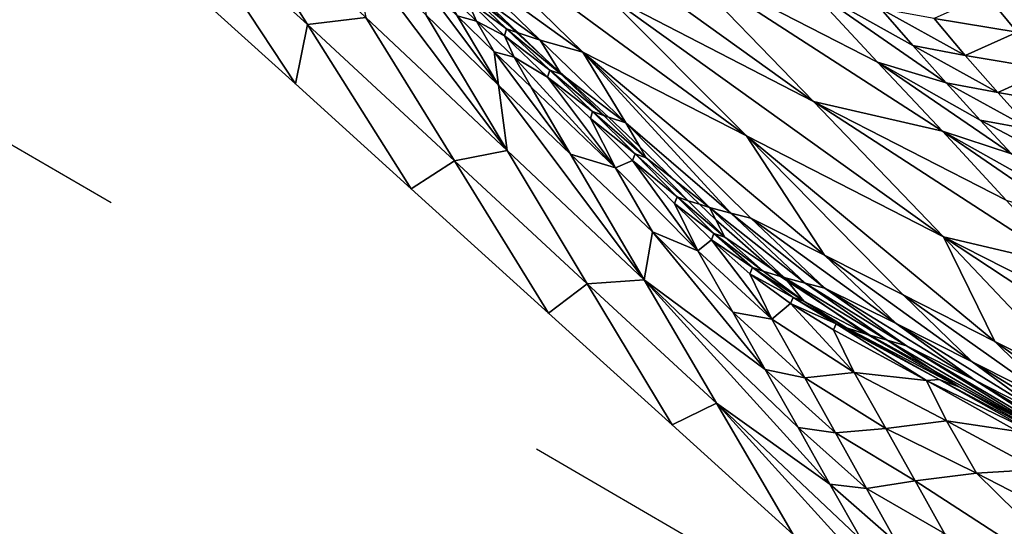
# Model space of a CAD drawing. Units: metres. Extents: x 15.27 to 24.07, y 3.46 to 10.01.
# Drawn here: x 16.27 to 16.47, y 8.4 to 8.5 of the extents above; entities that cross this region are included whole.
import ezdxf

# ---------------------------------------------------------------- set-up
doc = ezdxf.new("R2010")
doc.units = ezdxf.units.M
doc.linetypes.add('AUSGEZOGEN', pattern=[0])
doc.linetypes.add('VERDECKT2_S2', pattern=[0.27, 0.2, -0.07])
doc.layers.add('Felsflächen', color=7, linetype='AUSGEZOGEN', lineweight=25)
doc.layers.add('Standard', color=7, linetype='AUSGEZOGEN', lineweight=25)

msp = doc.modelspace()

# ---------------------------------------------------------------- linework, layer by layer
at = {"layer": 'Felsflächen', "color": 35, "linetype": 'AUSGEZOGEN', "lineweight": 25, "transparency": 33554687}
for points in [[(16.36203, 8.53721, 0.41987), (16.39256, 8.50675, 0.41133), (16.43503, 8.48482, 0.43244)], [(16.36203, 8.53721, 0.41987), (16.43503, 8.48482, 0.43244), (16.40676, 8.51401, 0.44227)], [(16.30615, 8.52397, 0.20905), (16.33208, 8.50047, 0.20646), (16.31222, 8.53194, 0.25742)], [(16.33208, 8.50047, 0.20646), (16.34396, 8.50189, 0.25108), (16.31222, 8.53194, 0.25742)], [(16.30352, 8.51199, -0.04761), (16.3296, 8.4884, -0.04761), (16.30615, 8.52397, 0.20905)], [(16.3296, 8.4884, -0.04761), (16.33208, 8.50047, 0.20646), (16.30615, 8.52397, 0.20905)], [(16.35731, 8.52489, 0.3931), (16.38809, 8.49483, 0.38567), (16.4214, 8.47783, 0.40279)], [(16.35731, 8.52489, 0.3931), (16.4214, 8.47783, 0.40279), (16.39256, 8.50675, 0.41133)], [(16.38809, 8.49483, 0.38567), (16.35731, 8.52489, 0.3931), (16.36406, 8.5122, 0.36708)], [(16.37273, 8.4748, 0.24541), (16.35619, 8.50234, 0.29149), (16.34098, 8.51692, 0.29574)], [(16.34396, 8.50189, 0.25108), (16.37273, 8.4748, 0.24541), (16.34098, 8.51692, 0.29574)], [(16.4613, 8.47874, 0.45747), (16.44809, 8.49278, 0.46297), (16.40676, 8.51401, 0.44227)], [(16.40676, 8.51401, 0.44227), (16.43503, 8.48482, 0.43244), (16.4613, 8.47874, 0.45747)], [(16.40676, 8.51401, 0.44227), (16.44809, 8.49278, 0.46297), (16.43376, 8.50827, 0.46911)], [(16.36406, 8.5122, 0.36708), (16.37943, 8.49727, 0.36407), (16.38809, 8.49483, 0.38567)], [(16.37943, 8.49727, 0.36407), (16.36406, 8.5122, 0.36708), (16.36724, 8.5062, 0.35468)], [(16.37094, 8.48814, 0.28728), (16.36251, 8.5022, 0.31024), (16.35494, 8.50956, 0.31271)], [(16.35619, 8.50234, 0.29149), (16.37094, 8.48814, 0.28728), (16.35494, 8.50956, 0.31271)], [(16.47028, 8.5065, 0.49396), (16.47648, 8.4989, 0.49052), (16.49628, 8.50961, 0.50038)], [(16.36251, 8.5022, 0.31024), (16.36649, 8.50116, 0.3193), (16.35885, 8.50858, 0.32197)], [(16.35885, 8.50858, 0.32197), (16.36649, 8.50116, 0.3193), (16.36447, 8.50558, 0.33154)], [(16.43376, 8.50827, 0.46911), (16.45527, 8.49615, 0.47992), (16.44875, 8.50367, 0.4832)], [(16.46202, 8.4886, 0.47667), (16.45527, 8.49615, 0.47992), (16.43376, 8.50827, 0.46911)], [(16.43376, 8.50827, 0.46911), (16.44809, 8.49278, 0.46297), (16.46202, 8.4886, 0.47667)], [(16.36447, 8.50558, 0.33154), (16.37259, 8.4996, 0.34132), (16.36488, 8.50705, 0.34443)], [(16.36447, 8.50558, 0.33154), (16.37216, 8.49815, 0.32865), (16.37259, 8.4996, 0.34132)], [(16.36649, 8.50116, 0.3193), (16.37216, 8.49815, 0.32865), (16.36447, 8.50558, 0.33154)], [(16.36488, 8.50705, 0.34443), (16.37259, 8.4996, 0.34132), (16.37451, 8.49891, 0.35239), (16.3726, 8.50069, 0.35239)], [(16.36488, 8.50705, 0.34443), (16.3726, 8.50069, 0.35239), (16.36625, 8.50656, 0.35239)], [(16.3726, 8.50069, 0.35239), (16.37493, 8.49876, 0.35335), (16.36724, 8.5062, 0.35468), (16.36625, 8.50656, 0.35239)], [(16.36724, 8.5062, 0.35468), (16.37493, 8.49876, 0.35335), (16.37943, 8.49727, 0.36407)], [(16.39256, 8.50675, 0.41133), (16.4214, 8.47783, 0.40279), (16.46151, 8.45727, 0.4226)], [(16.39256, 8.50675, 0.41133), (16.46151, 8.45727, 0.4226), (16.43503, 8.48482, 0.43244)], [(16.45958, 8.50169, 0.48862), (16.47648, 8.4989, 0.49052), (16.47028, 8.5065, 0.49396)], [(16.44875, 8.50367, 0.4832), (16.45527, 8.49615, 0.47992), (16.46593, 8.49418, 0.48526)], [(16.44875, 8.50367, 0.4832), (16.46593, 8.49418, 0.48526), (16.45958, 8.50169, 0.48862)], [(16.33208, 8.50047, 0.20646), (16.36198, 8.47273, 0.00319), (16.34396, 8.50189, 0.25108)], [(16.36198, 8.47273, 0.00319), (16.37273, 8.4748, 0.24541), (16.34396, 8.50189, 0.25108)], [(16.37094, 8.48814, 0.28728), (16.35619, 8.50234, 0.29149), (16.37273, 8.4748, 0.24541)], [(16.37006, 8.49491, 0.30775), (16.36251, 8.5022, 0.31024), (16.37094, 8.48814, 0.28728)], [(16.36251, 8.5022, 0.31024), (16.37006, 8.49491, 0.30775), (16.36649, 8.50116, 0.3193)], [(16.45958, 8.50169, 0.48862), (16.46593, 8.49418, 0.48526), (16.47648, 8.4989, 0.49052)], [(16.3296, 8.4884, -0.04761), (16.35318, 8.46707, -0.04761), (16.33208, 8.50047, 0.20646)], [(16.35318, 8.46707, -0.04761), (16.36198, 8.47273, 0.00319), (16.33208, 8.50047, 0.20646)], [(16.37006, 8.49491, 0.30775), (16.37412, 8.49382, 0.3166), (16.36649, 8.50116, 0.3193)], [(16.36649, 8.50116, 0.3193), (16.37412, 8.49382, 0.3166), (16.37216, 8.49815, 0.32865)], [(16.37216, 8.49815, 0.32865), (16.38137, 8.49117, 0.33775), (16.37259, 8.4996, 0.34132)], [(16.37259, 8.4996, 0.34132), (16.38137, 8.49117, 0.33775), (16.3837, 8.49035, 0.35096)], [(16.37259, 8.4996, 0.34132), (16.3837, 8.49035, 0.35096), (16.38045, 8.49347, 0.35239), (16.37451, 8.49891, 0.35239)], [(16.37451, 8.49891, 0.35239), (16.37493, 8.49876, 0.35335), (16.3726, 8.50069, 0.35239)], [(16.37216, 8.49815, 0.32865), (16.38092, 8.48976, 0.32532), (16.38137, 8.49117, 0.33775)], [(16.38092, 8.48976, 0.32532), (16.37216, 8.49815, 0.32865), (16.37412, 8.49382, 0.3166)], [(16.38045, 8.49347, 0.35239), (16.37493, 8.49876, 0.35335), (16.37451, 8.49891, 0.35239)], [(16.37943, 8.49727, 0.36407), (16.37493, 8.49876, 0.35335), (16.38045, 8.49347, 0.35239), (16.3835, 8.49067, 0.35239)], [(16.46593, 8.49418, 0.48526), (16.48293, 8.49128, 0.4871), (16.47648, 8.4989, 0.49052)], [(16.38809, 8.49483, 0.38567), (16.37943, 8.49727, 0.36407), (16.39682, 8.48049, 0.36058)], [(16.39682, 8.48049, 0.36058), (16.37943, 8.49727, 0.36407), (16.3835, 8.49067, 0.35239), (16.38455, 8.48971, 0.35239)], [(16.45527, 8.49615, 0.47992), (16.46202, 8.4886, 0.47667), (16.47253, 8.48666, 0.48192)], [(16.45527, 8.49615, 0.47992), (16.47253, 8.48666, 0.48192), (16.46593, 8.49418, 0.48526)], [(16.38561, 8.47412, 0.283), (16.37759, 8.48768, 0.30524), (16.37006, 8.49491, 0.30775)], [(16.37094, 8.48814, 0.28728), (16.38561, 8.47412, 0.283), (16.37006, 8.49491, 0.30775)], [(16.37006, 8.49491, 0.30775), (16.37759, 8.48768, 0.30524), (16.37412, 8.49382, 0.3166)], [(16.37412, 8.49382, 0.3166), (16.37759, 8.48768, 0.30524), (16.39472, 8.47131, 0.29945)], [(16.38092, 8.48976, 0.32532), (16.37412, 8.49382, 0.3166), (16.39472, 8.47131, 0.29945)], [(16.38809, 8.49483, 0.38567), (16.42229, 8.46105, 0.37701), (16.43727, 8.45356, 0.38497)], [(16.4214, 8.47783, 0.40279), (16.38809, 8.49483, 0.38567), (16.43727, 8.45356, 0.38497)], [(16.41819, 8.46211, 0.367), (16.42229, 8.46105, 0.37701), (16.38809, 8.49483, 0.38567)], [(16.39682, 8.48049, 0.36058), (16.41819, 8.46211, 0.367), (16.38809, 8.49483, 0.38567)], [(16.46593, 8.49418, 0.48526), (16.47253, 8.48666, 0.48192), (16.48293, 8.49128, 0.4871)], [(16.38045, 8.49347, 0.35239), (16.3837, 8.49035, 0.35096), (16.3835, 8.49067, 0.35239)], [(16.47535, 8.47418, 0.47055), (16.46899, 8.48102, 0.47344), (16.44809, 8.49278, 0.46297)], [(16.44809, 8.49278, 0.46297), (16.4613, 8.47874, 0.45747), (16.47535, 8.47418, 0.47055)], [(16.44809, 8.49278, 0.46297), (16.46899, 8.48102, 0.47344), (16.46202, 8.4886, 0.47667)], [(16.38092, 8.48976, 0.32532), (16.39009, 8.48273, 0.33416), (16.38137, 8.49117, 0.33775)], [(16.38092, 8.48976, 0.32532), (16.38963, 8.48135, 0.32197), (16.39009, 8.48273, 0.33416)], [(16.39472, 8.47131, 0.29945), (16.38963, 8.48135, 0.32197), (16.38092, 8.48976, 0.32532)], [(16.38137, 8.49117, 0.33775), (16.39009, 8.48273, 0.33416), (16.3924, 8.48192, 0.34711)], [(16.38137, 8.49117, 0.33775), (16.3924, 8.48192, 0.34711), (16.3837, 8.49035, 0.35096)], [(16.3835, 8.49067, 0.35239), (16.3837, 8.49035, 0.35096), (16.38455, 8.48971, 0.35239)], [(16.3837, 8.49035, 0.35096), (16.3924, 8.48192, 0.34711), (16.3933, 8.48163, 0.35239), (16.38455, 8.48971, 0.35239)], [(16.3933, 8.48163, 0.35239), (16.39682, 8.48049, 0.36058), (16.38455, 8.48971, 0.35239)], [(16.47253, 8.48666, 0.48192), (16.48961, 8.48363, 0.48371), (16.48293, 8.49128, 0.4871)], [(16.40056, 8.44856, 0.23974), (16.38561, 8.47412, 0.283), (16.37094, 8.48814, 0.28728)], [(16.37273, 8.4748, 0.24541), (16.40056, 8.44856, 0.23974), (16.37094, 8.48814, 0.28728)], [(16.38561, 8.47412, 0.283), (16.39472, 8.47131, 0.29945), (16.37759, 8.48768, 0.30524)], [(16.46202, 8.4886, 0.47667), (16.46899, 8.48102, 0.47344), (16.47936, 8.4791, 0.47862)], [(16.46202, 8.4886, 0.47667), (16.47936, 8.4791, 0.47862), (16.47253, 8.48666, 0.48192)], [(16.47253, 8.48666, 0.48192), (16.47936, 8.4791, 0.47862), (16.48961, 8.48363, 0.48371)], [(16.4866, 8.45138, 0.44646), (16.47427, 8.46475, 0.45194), (16.43503, 8.48482, 0.43244)], [(16.43503, 8.48482, 0.43244), (16.46151, 8.45727, 0.4226), (16.4866, 8.45138, 0.44646)], [(16.43503, 8.48482, 0.43244), (16.47427, 8.46475, 0.45194), (16.4613, 8.47874, 0.45747)], [(16.38963, 8.48135, 0.32197), (16.39872, 8.47415, 0.33056), (16.39009, 8.48273, 0.33416)], [(16.39009, 8.48273, 0.33416), (16.39872, 8.47415, 0.33056), (16.40101, 8.47336, 0.34325)], [(16.39009, 8.48273, 0.33416), (16.40101, 8.47336, 0.34325), (16.3924, 8.48192, 0.34711)], [(16.3933, 8.48163, 0.35239), (16.3924, 8.48192, 0.34711), (16.40101, 8.47336, 0.34325), (16.39971, 8.47556, 0.35239)], [(16.39682, 8.48049, 0.36058), (16.3933, 8.48163, 0.35239), (16.39971, 8.47556, 0.35239)], [(16.38963, 8.48135, 0.32197), (16.39824, 8.47279, 0.31861), (16.39872, 8.47415, 0.33056)], [(16.39824, 8.47279, 0.31861), (16.38963, 8.48135, 0.32197), (16.39472, 8.47131, 0.29945)], [(16.39682, 8.48049, 0.36058), (16.41389, 8.46326, 0.35708), (16.41819, 8.46211, 0.367)], [(16.41389, 8.46326, 0.35708), (16.39682, 8.48049, 0.36058), (16.39971, 8.47556, 0.35239), (16.40665, 8.46894, 0.35239)], [(16.46899, 8.48102, 0.47344), (16.47535, 8.47418, 0.47055), (16.48559, 8.47228, 0.47565)], [(16.46899, 8.48102, 0.47344), (16.48559, 8.47228, 0.47565), (16.47936, 8.4791, 0.47862)], [(16.4214, 8.47783, 0.40279), (16.45326, 8.44548, 0.39282), (16.47194, 8.43603, 0.40199)], [(16.46151, 8.45727, 0.4226), (16.4214, 8.47783, 0.40279), (16.47194, 8.43603, 0.40199)], [(16.43727, 8.45356, 0.38497), (16.45326, 8.44548, 0.39282), (16.4214, 8.47783, 0.40279)], [(16.4613, 8.47874, 0.45747), (16.48168, 8.46731, 0.46765), (16.47535, 8.47418, 0.47055)], [(16.48794, 8.46045, 0.46473), (16.48168, 8.46731, 0.46765), (16.4613, 8.47874, 0.45747)], [(16.4613, 8.47874, 0.45747), (16.47427, 8.46475, 0.45194), (16.48794, 8.46045, 0.46473)], [(16.39971, 8.47556, 0.35239), (16.40101, 8.47336, 0.34325), (16.40665, 8.46894, 0.35239)], [(16.36198, 8.47273, 0.00319), (16.38901, 8.44775, 0.00028), (16.37273, 8.4748, 0.24541)], [(16.38901, 8.44775, 0.00028), (16.40056, 8.44856, 0.23974), (16.37273, 8.4748, 0.24541)], [(16.38561, 8.47412, 0.283), (16.40229, 8.45833, 0.27806), (16.39472, 8.47131, 0.29945)], [(16.40229, 8.45833, 0.27806), (16.38561, 8.47412, 0.283), (16.40056, 8.44856, 0.23974)], [(16.39824, 8.47279, 0.31861), (16.40728, 8.46538, 0.32696), (16.39872, 8.47415, 0.33056)], [(16.39872, 8.47415, 0.33056), (16.40728, 8.46538, 0.32696), (16.40954, 8.46462, 0.33939)], [(16.39872, 8.47415, 0.33056), (16.40954, 8.46462, 0.33939), (16.40101, 8.47336, 0.34325)], [(16.35318, 8.46707, -0.04761), (16.38113, 8.44179, -0.04761), (16.36198, 8.47273, 0.00319)], [(16.38113, 8.44179, -0.04761), (16.38901, 8.44775, 0.00028), (16.36198, 8.47273, 0.00319)], [(16.39472, 8.47131, 0.29945), (16.41152, 8.45443, 0.29363), (16.39824, 8.47279, 0.31861)], [(16.39824, 8.47279, 0.31861), (16.40677, 8.46405, 0.31526), (16.40728, 8.46538, 0.32696)], [(16.41152, 8.45443, 0.29363), (16.40677, 8.46405, 0.31526), (16.39824, 8.47279, 0.31861)], [(16.40101, 8.47336, 0.34325), (16.40954, 8.46462, 0.33939), (16.41183, 8.46391, 0.35239), (16.40665, 8.46894, 0.35239)], [(16.40229, 8.45833, 0.27806), (16.41152, 8.45443, 0.29363), (16.39472, 8.47131, 0.29945)], [(16.41183, 8.46391, 0.35239), (16.41389, 8.46326, 0.35708), (16.40665, 8.46894, 0.35239)], [(16.40677, 8.46405, 0.31526), (16.41478, 8.45797, 0.32385), (16.40728, 8.46538, 0.32696)], [(16.40677, 8.46405, 0.31526), (16.41426, 8.45667, 0.31236), (16.41478, 8.45797, 0.32385)], [(16.41426, 8.45667, 0.31236), (16.40677, 8.46405, 0.31526), (16.41152, 8.45443, 0.29363)], [(16.40728, 8.46538, 0.32696), (16.41478, 8.45797, 0.32385), (16.41703, 8.45723, 0.33606)], [(16.40728, 8.46538, 0.32696), (16.41703, 8.45723, 0.33606), (16.40954, 8.46462, 0.33939)], [(16.41183, 8.46391, 0.35239), (16.40954, 8.46462, 0.33939), (16.41703, 8.45723, 0.33606), (16.4152, 8.46074, 0.35239)], [(16.41389, 8.46326, 0.35708), (16.41183, 8.46391, 0.35239), (16.4152, 8.46074, 0.35239)], [(16.41389, 8.46326, 0.35708), (16.4291, 8.44901, 0.35406), (16.43334, 8.44789, 0.36362)], [(16.41389, 8.46326, 0.35708), (16.43334, 8.44789, 0.36362), (16.41819, 8.46211, 0.367)], [(16.4291, 8.44901, 0.35406), (16.41389, 8.46326, 0.35708), (16.4152, 8.46074, 0.35239), (16.42664, 8.45069, 0.35239)], [(16.41819, 8.46211, 0.367), (16.43334, 8.44789, 0.36362), (16.43737, 8.44686, 0.37327)], [(16.41819, 8.46211, 0.367), (16.43737, 8.44686, 0.37327), (16.42229, 8.46105, 0.37701)], [(16.4152, 8.46074, 0.35239), (16.41703, 8.45723, 0.33606), (16.42664, 8.45069, 0.35239)], [(16.42229, 8.46105, 0.37701), (16.43737, 8.44686, 0.37327), (16.45185, 8.43965, 0.38094)], [(16.42229, 8.46105, 0.37701), (16.45185, 8.43965, 0.38094), (16.43727, 8.45356, 0.38497)], [(16.42523, 8.4303, 0.25308), (16.40229, 8.45833, 0.27806), (16.40056, 8.44856, 0.23974)], [(16.40229, 8.45833, 0.27806), (16.41864, 8.44199, 0.27309), (16.41152, 8.45443, 0.29363)], [(16.42523, 8.4303, 0.25308), (16.41864, 8.44199, 0.27309), (16.40229, 8.45833, 0.27806)], [(16.41426, 8.45667, 0.31236), (16.4226, 8.45107, 0.32075), (16.41478, 8.45797, 0.32385)], [(16.41478, 8.45797, 0.32385), (16.4226, 8.45107, 0.32075), (16.42483, 8.45033, 0.33273)], [(16.41478, 8.45797, 0.32385), (16.42483, 8.45033, 0.33273), (16.41703, 8.45723, 0.33606)], [(16.41152, 8.45443, 0.29363), (16.42654, 8.44057, 0.28862), (16.41426, 8.45667, 0.31236)], [(16.41426, 8.45667, 0.31236), (16.42207, 8.44979, 0.30947), (16.4226, 8.45107, 0.32075)], [(16.42654, 8.44057, 0.28862), (16.42207, 8.44979, 0.30947), (16.41426, 8.45667, 0.31236)], [(16.41703, 8.45723, 0.33606), (16.42483, 8.45033, 0.33273), (16.42835, 8.44924, 0.35239), (16.42664, 8.45069, 0.35239)], [(16.5119, 8.42407, 0.43448), (16.49857, 8.43845, 0.44091), (16.46151, 8.45727, 0.4226)], [(16.46151, 8.45727, 0.4226), (16.49052, 8.42666, 0.41112), (16.5119, 8.42407, 0.43448)], [(16.47194, 8.43603, 0.40199), (16.49052, 8.42666, 0.41112), (16.46151, 8.45727, 0.4226)], [(16.46151, 8.45727, 0.4226), (16.49857, 8.43845, 0.44091), (16.4866, 8.45138, 0.44646)], [(16.41864, 8.44199, 0.27309), (16.42654, 8.44057, 0.28862), (16.41152, 8.45443, 0.29363)], [(16.43727, 8.45356, 0.38497), (16.45185, 8.43965, 0.38094), (16.4673, 8.43188, 0.38851)], [(16.43727, 8.45356, 0.38497), (16.4673, 8.43188, 0.38851), (16.45326, 8.44548, 0.39282)], [(16.42207, 8.44979, 0.30947), (16.43091, 8.44496, 0.31765), (16.4226, 8.45107, 0.32075)], [(16.42207, 8.44979, 0.30947), (16.43037, 8.44373, 0.30659), (16.43091, 8.44496, 0.31765)], [(16.43037, 8.44373, 0.30659), (16.42207, 8.44979, 0.30947), (16.42654, 8.44057, 0.28862)], [(16.4226, 8.45107, 0.32075), (16.43091, 8.44496, 0.31765), (16.4331, 8.44421, 0.32941)], [(16.4226, 8.45107, 0.32075), (16.4331, 8.44421, 0.32941), (16.42483, 8.45033, 0.33273)], [(16.42835, 8.44924, 0.35239), (16.42483, 8.45033, 0.33273), (16.4331, 8.44421, 0.32941), (16.42972, 8.44827, 0.35239)], [(16.42835, 8.44924, 0.35239), (16.4291, 8.44901, 0.35406), (16.42664, 8.45069, 0.35239)], [(16.38113, 8.44179, -0.04761), (16.4063, 8.41903, -0.04761), (16.38901, 8.44775, 0.00028)], [(16.38901, 8.44775, 0.00028), (16.41527, 8.42343, -0.00264), (16.40056, 8.44856, 0.23974)], [(16.4063, 8.41903, -0.04761), (16.41527, 8.42343, -0.00264), (16.38901, 8.44775, 0.00028)], [(16.40056, 8.44856, 0.23974), (16.43189, 8.41853, 0.23311), (16.42523, 8.4303, 0.25308)], [(16.4384, 8.40701, 0.21354), (16.43189, 8.41853, 0.23311), (16.40056, 8.44856, 0.23974)], [(16.40056, 8.44856, 0.23974), (16.41527, 8.42343, -0.00264), (16.4384, 8.40701, 0.21354)], [(16.4291, 8.44901, 0.35406), (16.42835, 8.44924, 0.35239), (16.42972, 8.44827, 0.35239)], [(16.4291, 8.44901, 0.35406), (16.43844, 8.44259, 0.35239), (16.44652, 8.43726, 0.35239), (16.45003, 8.43625, 0.36025)], [(16.4291, 8.44901, 0.35406), (16.45003, 8.43625, 0.36025), (16.43334, 8.44789, 0.36362)], [(16.43844, 8.44259, 0.35239), (16.4291, 8.44901, 0.35406), (16.42972, 8.44827, 0.35239)], [(16.44593, 8.43743, 0.34904), (16.43844, 8.44259, 0.35239), (16.42972, 8.44827, 0.35239), (16.4331, 8.44421, 0.32941)], [(16.43334, 8.44789, 0.36362), (16.45003, 8.43625, 0.36025), (16.45394, 8.43515, 0.36954)], [(16.43334, 8.44789, 0.36362), (16.45394, 8.43515, 0.36954), (16.43737, 8.44686, 0.37327)], [(16.43737, 8.44686, 0.37327), (16.45394, 8.43515, 0.36954), (16.46787, 8.42813, 0.37693)], [(16.43737, 8.44686, 0.37327), (16.46787, 8.42813, 0.37693), (16.45185, 8.43965, 0.38094)], [(16.45326, 8.44548, 0.39282), (16.4673, 8.43188, 0.38851), (16.48536, 8.42278, 0.39736)], [(16.45326, 8.44548, 0.39282), (16.48536, 8.42278, 0.39736), (16.47194, 8.43603, 0.40199)], [(16.42654, 8.44057, 0.28862), (16.44334, 8.42967, 0.28362), (16.43037, 8.44373, 0.30659)], [(16.43037, 8.44373, 0.30659), (16.43963, 8.43957, 0.31456), (16.43091, 8.44496, 0.31765)], [(16.43037, 8.44373, 0.30659), (16.43909, 8.4384, 0.3037), (16.43963, 8.43957, 0.31456)], [(16.44334, 8.42967, 0.28362), (16.43909, 8.4384, 0.3037), (16.43037, 8.44373, 0.30659)], [(16.43091, 8.44496, 0.31765), (16.43963, 8.43957, 0.31456), (16.44179, 8.43881, 0.3261)], [(16.43091, 8.44496, 0.31765), (16.44179, 8.43881, 0.3261), (16.4331, 8.44421, 0.32941)], [(16.4331, 8.44421, 0.32941), (16.44179, 8.43881, 0.3261), (16.44593, 8.43743, 0.34904)], [(16.41864, 8.44199, 0.27309), (16.43328, 8.42862, 0.2688), (16.42654, 8.44057, 0.28862)], [(16.42523, 8.4303, 0.25308), (16.43328, 8.42862, 0.2688), (16.41864, 8.44199, 0.27309)], [(16.43844, 8.44259, 0.35239), (16.44593, 8.43743, 0.34904), (16.44652, 8.43726, 0.35239)], [(16.43328, 8.42862, 0.2688), (16.44334, 8.42967, 0.28362), (16.42654, 8.44057, 0.28862)], [(16.43963, 8.43957, 0.31456), (16.43909, 8.4384, 0.3037), (16.45805, 8.42805, 0.29759)], [(16.46063, 8.42827, 0.31906), (16.44179, 8.43881, 0.3261), (16.43963, 8.43957, 0.31456)], [(16.45805, 8.42805, 0.29759), (16.46063, 8.42827, 0.31906), (16.43963, 8.43957, 0.31456)], [(16.45185, 8.43965, 0.38094), (16.46787, 8.42813, 0.37693), (16.48273, 8.42057, 0.38422)], [(16.45185, 8.43965, 0.38094), (16.48273, 8.42057, 0.38422), (16.4673, 8.43188, 0.38851)], [(16.44334, 8.42967, 0.28362), (16.45805, 8.42805, 0.29759), (16.43909, 8.4384, 0.3037)], [(16.44179, 8.43881, 0.3261), (16.46063, 8.42827, 0.31906), (16.4646, 8.42679, 0.34105)], [(16.44179, 8.43881, 0.3261), (16.4646, 8.42679, 0.34105), (16.44593, 8.43743, 0.34904)], [(16.44652, 8.43726, 0.35239), (16.44593, 8.43743, 0.34904), (16.4646, 8.42679, 0.34105), (16.45927, 8.43025, 0.35239)], [(16.45003, 8.43625, 0.36025), (16.44652, 8.43726, 0.35239), (16.45927, 8.43025, 0.35239)], [(16.48673, 8.41502, 0.35302), (16.45003, 8.43625, 0.36025), (16.45927, 8.43025, 0.35239), (16.484, 8.41647, 0.35239)], [(16.48673, 8.41502, 0.35302), (16.45394, 8.43515, 0.36954), (16.45003, 8.43625, 0.36025)], [(16.47194, 8.43603, 0.40199), (16.48536, 8.42278, 0.39736), (16.50332, 8.41376, 0.40616)], [(16.47194, 8.43603, 0.40199), (16.50332, 8.41376, 0.40616), (16.49052, 8.42666, 0.41112)], [(16.46787, 8.42813, 0.37693), (16.45394, 8.43515, 0.36954), (16.49033, 8.41378, 0.36154)], [(16.48673, 8.41502, 0.35302), (16.49033, 8.41378, 0.36154), (16.45394, 8.43515, 0.36954)], [(16.4673, 8.43188, 0.38851), (16.48273, 8.42057, 0.38422), (16.5001, 8.41172, 0.39274)], [(16.4673, 8.43188, 0.38851), (16.5001, 8.41172, 0.39274), (16.48536, 8.42278, 0.39736)], [(16.43189, 8.41853, 0.23311), (16.43952, 8.4174, 0.2495), (16.42523, 8.4303, 0.25308)], [(16.42523, 8.4303, 0.25308), (16.43952, 8.4174, 0.2495), (16.43328, 8.42862, 0.2688)], [(16.43328, 8.42862, 0.2688), (16.44976, 8.41833, 0.26453), (16.44334, 8.42967, 0.28362)], [(16.44976, 8.41833, 0.26453), (16.46209, 8.41987, 0.27832), (16.44334, 8.42967, 0.28362)], [(16.44334, 8.42967, 0.28362), (16.46209, 8.41987, 0.27832), (16.45805, 8.42805, 0.29759)], [(16.45927, 8.43025, 0.35239), (16.4646, 8.42679, 0.34105), (16.484, 8.41647, 0.35239)], [(16.43952, 8.4174, 0.2495), (16.44976, 8.41833, 0.26453), (16.43328, 8.42862, 0.2688)], [(16.45805, 8.42805, 0.29759), (16.47914, 8.41783, 0.31186), (16.46063, 8.42827, 0.31906)], [(16.45805, 8.42805, 0.29759), (16.47665, 8.4177, 0.29133), (16.47914, 8.41783, 0.31186)], [(16.46209, 8.41987, 0.27832), (16.47665, 8.4177, 0.29133), (16.45805, 8.42805, 0.29759)], [(16.46063, 8.42827, 0.31906), (16.47914, 8.41783, 0.31186), (16.48295, 8.41634, 0.33289)], [(16.46063, 8.42827, 0.31906), (16.48295, 8.41634, 0.33289), (16.4646, 8.42679, 0.34105)], [(16.46787, 8.42813, 0.37693), (16.49033, 8.41378, 0.36154), (16.50305, 8.40717, 0.36832)], [(16.50305, 8.40717, 0.36832), (16.48273, 8.42057, 0.38422), (16.46787, 8.42813, 0.37693)], [(16.4646, 8.42679, 0.34105), (16.48295, 8.41634, 0.33289), (16.48644, 8.41512, 0.35239), (16.484, 8.41647, 0.35239)], [(16.4063, 8.41903, -0.04761), (16.4309, 8.39677, -0.04761), (16.41527, 8.42343, -0.00264)], [(16.41527, 8.42343, -0.00264), (16.44494, 8.39547, -0.00606), (16.4384, 8.40701, 0.21354)], [(16.45187, 8.38323, -0.02683), (16.44494, 8.39547, -0.00606), (16.41527, 8.42343, -0.00264)], [(16.41527, 8.42343, -0.00264), (16.4309, 8.39677, -0.04761), (16.45187, 8.38323, -0.02683)], [(16.44976, 8.41833, 0.26453), (16.46821, 8.40921, 0.26), (16.46209, 8.41987, 0.27832)], [(16.46821, 8.40921, 0.26), (16.48047, 8.40999, 0.27289), (16.46209, 8.41987, 0.27832)], [(16.46209, 8.41987, 0.27832), (16.48047, 8.40999, 0.27289), (16.47665, 8.4177, 0.29133)], [(16.43189, 8.41853, 0.23311), (16.44582, 8.4061, 0.23024), (16.43952, 8.4174, 0.2495)], [(16.4384, 8.40701, 0.21354), (16.44582, 8.4061, 0.23024), (16.43189, 8.41853, 0.23311)], [(16.43952, 8.4174, 0.2495), (16.4557, 8.40767, 0.24594), (16.44976, 8.41833, 0.26453)], [(16.44582, 8.4061, 0.23024), (16.4557, 8.40767, 0.24594), (16.43952, 8.4174, 0.2495)], [(16.46821, 8.40921, 0.26), (16.44976, 8.41833, 0.26453), (16.4557, 8.40767, 0.24594)], [(16.46821, 8.40921, 0.26), (16.48627, 8.39992, 0.25536), (16.48047, 8.40999, 0.27289)], [(16.44582, 8.4061, 0.23024), (16.46171, 8.39694, 0.22738), (16.4557, 8.40767, 0.24594)], [(16.46821, 8.40921, 0.26), (16.4557, 8.40767, 0.24594), (16.49706, 8.38093, 0.22125)], [(16.4557, 8.40767, 0.24594), (16.46171, 8.39694, 0.22738), (16.49706, 8.38093, 0.22125)], [(16.49706, 8.38093, 0.22125), (16.48627, 8.39992, 0.25536), (16.46821, 8.40921, 0.26)], [(16.44494, 8.39547, -0.00606), (16.45198, 8.39505, 0.21137), (16.4384, 8.40701, 0.21354)], [(16.4384, 8.40701, 0.21354), (16.45198, 8.39505, 0.21137), (16.44582, 8.4061, 0.23024)], [(16.45198, 8.39505, 0.21137), (16.46171, 8.39694, 0.22738), (16.44582, 8.4061, 0.23024)]]:
    msp.add_3dface(points, dxfattribs=at)
at = {"layer": 'Standard', "color": 5, "linetype": 'VERDECKT2_S2', "lineweight": 25, "transparency": 33554687}
msp.add_3dface([(15.8595, 8.71496, -0.04761), (16.98433, 8.06321, -0.04761), (17.73634, 9.36108, -0.04761), (16.61152, 10.01283, -0.04761)], dxfattribs=at)

doc.saveas('drawing.dxf')
